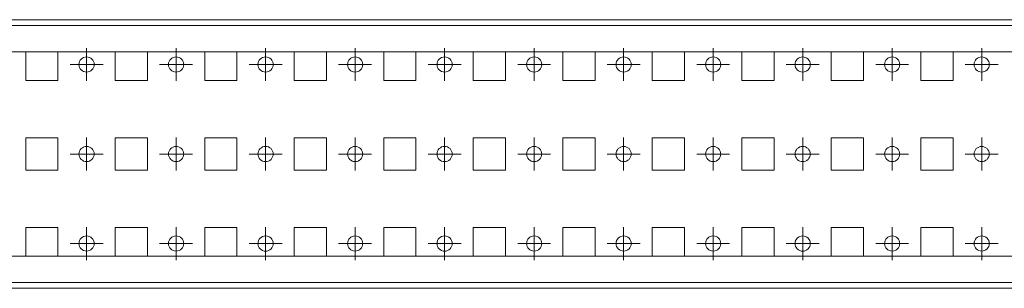
# Model space of a CAD drawing. Units: millimetres. Extents: x 23601 to 25560, y 39348 to 39941.
# Drawn here: x 23868 to 24143, y 39525 to 39600 of the extents above; entities that cross this region are included whole.
import ezdxf

# ---------------------------------------------------------------- set-up
doc = ezdxf.new("R2010")
doc.units = ezdxf.units.MM

# ---------------------------------------------------------------- blocks, each defined once
blk = doc.blocks.new('SW_CENTERMARKSYMBOL_11')
at = {"color": 0, "linetype": 'Continuous', "lineweight": 0}
for p, q in [((0, 0.5), (0, 0.92)), ((-0.5, 0), (-0.92, 0)), ((0, 0), (-0.5, 0)), ((0, 0), (0, 0.5)), ((0, 0), (0, -0.5)), ((0, 0), (0.5, 0)), ((0.5, 0), (0.92, 0)), ((0, -0.5), (0, -0.92))]:
    blk.add_line(p, q, dxfattribs=at)
blk = doc.blocks.new('SW_CENTERMARKSYMBOL_12')
at = {"color": 0, "linetype": 'Continuous', "lineweight": 0}
for p, q in [((0, 0.5), (0, 0.92)), ((-0.5, 0), (-0.92, 0)), ((0, 0), (-0.5, 0)), ((0, 0), (0, 0.5)), ((0, 0), (0, -0.5)), ((0, 0), (0.5, 0)), ((0.5, 0), (0.92, 0)), ((0, -0.5), (0, -0.92))]:
    blk.add_line(p, q, dxfattribs=at)
blk = doc.blocks.new('SW_CENTERMARKSYMBOL_13')
at = {"color": 0, "linetype": 'Continuous', "lineweight": 0}
for p, q in [((0, 0.5), (0, 0.92)), ((-0.5, 0), (-0.92, 0)), ((0, 0), (-0.5, 0)), ((0, 0), (0, 0.5)), ((0, 0), (0, -0.5)), ((0, 0), (0.5, 0)), ((0.5, 0), (0.92, 0)), ((0, -0.5), (0, -0.92))]:
    blk.add_line(p, q, dxfattribs=at)
blk = doc.blocks.new('SW_CENTERMARKSYMBOL_14')
at = {"color": 0, "linetype": 'Continuous', "lineweight": 0}
for p, q in [((0, 0.5), (0, 0.92)), ((-0.5, 0), (-0.92, 0)), ((0, 0), (-0.5, 0)), ((0, 0), (0, 0.5)), ((0, 0), (0, -0.5)), ((0, 0), (0.5, 0)), ((0.5, 0), (0.92, 0)), ((0, -0.5), (0, -0.92))]:
    blk.add_line(p, q, dxfattribs=at)
blk = doc.blocks.new('SW_CENTERMARKSYMBOL_15')
at = {"color": 0, "linetype": 'Continuous', "lineweight": 0}
for p, q in [((0, 0.5), (0, 0.92)), ((-0.5, 0), (-0.92, 0)), ((0, 0), (-0.5, 0)), ((0, 0), (0, 0.5)), ((0, 0), (0, -0.5)), ((0, 0), (0.5, 0)), ((0.5, 0), (0.92, 0)), ((0, -0.5), (0, -0.92))]:
    blk.add_line(p, q, dxfattribs=at)
blk = doc.blocks.new('SW_CENTERMARKSYMBOL_16')
at = {"color": 0, "linetype": 'Continuous', "lineweight": 0}
for p, q in [((0, 0.5), (0, 0.92)), ((-0.5, 0), (-0.92, 0)), ((0, 0), (-0.5, 0)), ((0, 0), (0, 0.5)), ((0, 0), (0, -0.5)), ((0, 0), (0.5, 0)), ((0.5, 0), (0.92, 0)), ((0, -0.5), (0, -0.92))]:
    blk.add_line(p, q, dxfattribs=at)
blk = doc.blocks.new('SW_CENTERMARKSYMBOL_17')
at = {"color": 0, "linetype": 'Continuous', "lineweight": 0}
for p, q in [((0, 0.5), (0, 0.92)), ((-0.5, 0), (-0.92, 0)), ((0, 0), (-0.5, 0)), ((0, 0), (0, 0.5)), ((0, 0), (0, -0.5)), ((0, 0), (0.5, 0)), ((0.5, 0), (0.92, 0)), ((0, -0.5), (0, -0.92))]:
    blk.add_line(p, q, dxfattribs=at)
blk = doc.blocks.new('SW_CENTERMARKSYMBOL_18')
at = {"color": 0, "linetype": 'Continuous', "lineweight": 0}
for p, q in [((0, 0.5), (0, 0.92)), ((-0.5, 0), (-0.92, 0)), ((0, 0), (-0.5, 0)), ((0, 0), (0, 0.5)), ((0, 0), (0, -0.5)), ((0, 0), (0.5, 0)), ((0.5, 0), (0.92, 0)), ((0, -0.5), (0, -0.92))]:
    blk.add_line(p, q, dxfattribs=at)
blk = doc.blocks.new('SW_CENTERMARKSYMBOL_19')
at = {"color": 0, "linetype": 'Continuous', "lineweight": 0}
for p, q in [((0, 0.5), (0, 0.92)), ((-0.5, 0), (-0.92, 0)), ((0, 0), (-0.5, 0)), ((0, 0), (0, 0.5)), ((0, 0), (0, -0.5)), ((0, 0), (0.5, 0)), ((0.5, 0), (0.92, 0)), ((0, -0.5), (0, -0.92))]:
    blk.add_line(p, q, dxfattribs=at)
blk = doc.blocks.new('SW_CENTERMARKSYMBOL_20')
at = {"color": 0, "linetype": 'Continuous', "lineweight": 0}
for p, q in [((0, 0.5), (0, 0.92)), ((-0.5, 0), (-0.92, 0)), ((0, 0), (-0.5, 0)), ((0, 0), (0, 0.5)), ((0, 0), (0, -0.5)), ((0, 0), (0.5, 0)), ((0.5, 0), (0.92, 0)), ((0, -0.5), (0, -0.92))]:
    blk.add_line(p, q, dxfattribs=at)
blk = doc.blocks.new('SW_CENTERMARKSYMBOL_21')
at = {"color": 0, "linetype": 'Continuous', "lineweight": 0}
for p, q in [((0, 0.5), (0, 0.92)), ((-0.5, 0), (-0.92, 0)), ((0, 0), (-0.5, 0)), ((0, 0), (0, 0.5)), ((0, 0), (0, -0.5)), ((0, 0), (0.5, 0)), ((0.5, 0), (0.92, 0)), ((0, -0.5), (0, -0.92))]:
    blk.add_line(p, q, dxfattribs=at)
blk = doc.blocks.new('SW_CENTERMARKSYMBOL_84')
at = {"color": 0, "linetype": 'Continuous', "lineweight": 0}
for p, q in [((0, 0.5), (0, 0.92)), ((-0.5, 0), (-0.92, 0)), ((0, 0), (-0.5, 0)), ((0, 0), (0, 0.5)), ((0, 0), (0, -0.5)), ((0, 0), (0.5, 0)), ((0.5, 0), (0.92, 0)), ((0, -0.5), (0, -0.92))]:
    blk.add_line(p, q, dxfattribs=at)
blk = doc.blocks.new('SW_CENTERMARKSYMBOL_85')
at = {"color": 0, "linetype": 'Continuous', "lineweight": 0}
for p, q in [((0, 0.5), (0, 0.92)), ((-0.5, 0), (-0.92, 0)), ((0, 0), (-0.5, 0)), ((0, 0), (0, 0.5)), ((0, 0), (0, -0.5)), ((0, 0), (0.5, 0)), ((0.5, 0), (0.92, 0)), ((0, -0.5), (0, -0.92))]:
    blk.add_line(p, q, dxfattribs=at)
blk = doc.blocks.new('SW_CENTERMARKSYMBOL_86')
at = {"color": 0, "linetype": 'Continuous', "lineweight": 0}
for p, q in [((0, 0.5), (0, 0.92)), ((-0.5, 0), (-0.92, 0)), ((0, 0), (-0.5, 0)), ((0, 0), (0, 0.5)), ((0, 0), (0, -0.5)), ((0, 0), (0.5, 0)), ((0.5, 0), (0.92, 0)), ((0, -0.5), (0, -0.92))]:
    blk.add_line(p, q, dxfattribs=at)
blk = doc.blocks.new('SW_CENTERMARKSYMBOL_87')
at = {"color": 0, "linetype": 'Continuous', "lineweight": 0}
for p, q in [((0, 0.5), (0, 0.92)), ((-0.5, 0), (-0.92, 0)), ((0, 0), (-0.5, 0)), ((0, 0), (0, 0.5)), ((0, 0), (0, -0.5)), ((0, 0), (0.5, 0)), ((0.5, 0), (0.92, 0)), ((0, -0.5), (0, -0.92))]:
    blk.add_line(p, q, dxfattribs=at)
blk = doc.blocks.new('SW_CENTERMARKSYMBOL_88')
at = {"color": 0, "linetype": 'Continuous', "lineweight": 0}
for p, q in [((0, 0.5), (0, 0.92)), ((-0.5, 0), (-0.92, 0)), ((0, 0), (-0.5, 0)), ((0, 0), (0, 0.5)), ((0, 0), (0, -0.5)), ((0, 0), (0.5, 0)), ((0.5, 0), (0.92, 0)), ((0, -0.5), (0, -0.92))]:
    blk.add_line(p, q, dxfattribs=at)
blk = doc.blocks.new('SW_CENTERMARKSYMBOL_89')
at = {"color": 0, "linetype": 'Continuous', "lineweight": 0}
for p, q in [((0, 0.5), (0, 0.92)), ((-0.5, 0), (-0.92, 0)), ((0, 0), (-0.5, 0)), ((0, 0), (0, 0.5)), ((0, 0), (0, -0.5)), ((0, 0), (0.5, 0)), ((0.5, 0), (0.92, 0)), ((0, -0.5), (0, -0.92))]:
    blk.add_line(p, q, dxfattribs=at)
blk = doc.blocks.new('SW_CENTERMARKSYMBOL_90')
at = {"color": 0, "linetype": 'Continuous', "lineweight": 0}
for p, q in [((0, 0.5), (0, 0.92)), ((-0.5, 0), (-0.92, 0)), ((0, 0), (-0.5, 0)), ((0, 0), (0, 0.5)), ((0, 0), (0, -0.5)), ((0, 0), (0.5, 0)), ((0.5, 0), (0.92, 0)), ((0, -0.5), (0, -0.92))]:
    blk.add_line(p, q, dxfattribs=at)
blk = doc.blocks.new('SW_CENTERMARKSYMBOL_91')
at = {"color": 0, "linetype": 'Continuous', "lineweight": 0}
for p, q in [((0, 0.5), (0, 0.92)), ((-0.5, 0), (-0.92, 0)), ((0, 0), (-0.5, 0)), ((0, 0), (0, 0.5)), ((0, 0), (0, -0.5)), ((0, 0), (0.5, 0)), ((0.5, 0), (0.92, 0)), ((0, -0.5), (0, -0.92))]:
    blk.add_line(p, q, dxfattribs=at)
blk = doc.blocks.new('SW_CENTERMARKSYMBOL_92')
at = {"color": 0, "linetype": 'Continuous', "lineweight": 0}
for p, q in [((0, 0.5), (0, 0.92)), ((-0.5, 0), (-0.92, 0)), ((0, 0), (-0.5, 0)), ((0, 0), (0, 0.5)), ((0, 0), (0, -0.5)), ((0, 0), (0.5, 0)), ((0.5, 0), (0.92, 0)), ((0, -0.5), (0, -0.92))]:
    blk.add_line(p, q, dxfattribs=at)
blk = doc.blocks.new('SW_CENTERMARKSYMBOL_93')
at = {"color": 0, "linetype": 'Continuous', "lineweight": 0}
for p, q in [((0, 0.5), (0, 0.92)), ((-0.5, 0), (-0.92, 0)), ((0, 0), (-0.5, 0)), ((0, 0), (0, 0.5)), ((0, 0), (0, -0.5)), ((0, 0), (0.5, 0)), ((0.5, 0), (0.92, 0)), ((0, -0.5), (0, -0.92))]:
    blk.add_line(p, q, dxfattribs=at)
blk = doc.blocks.new('SW_CENTERMARKSYMBOL_94')
at = {"color": 0, "linetype": 'Continuous', "lineweight": 0}
for p, q in [((0, 0.5), (0, 0.92)), ((-0.5, 0), (-0.92, 0)), ((0, 0), (-0.5, 0)), ((0, 0), (0, 0.5)), ((0, 0), (0, -0.5)), ((0, 0), (0.5, 0)), ((0.5, 0), (0.92, 0)), ((0, -0.5), (0, -0.92))]:
    blk.add_line(p, q, dxfattribs=at)
blk = doc.blocks.new('SW_CENTERMARKSYMBOL_202')
at = {"color": 0, "linetype": 'Continuous', "lineweight": 0}
for p, q in [((0, 0.5), (0, 0.92)), ((-0.5, 0), (-0.92, 0)), ((0, 0), (-0.5, 0)), ((0, 0), (0, 0.5)), ((0, 0), (0, -0.5)), ((0, 0), (0.5, 0)), ((0.5, 0), (0.92, 0)), ((0, -0.5), (0, -0.92))]:
    blk.add_line(p, q, dxfattribs=at)
blk = doc.blocks.new('SW_CENTERMARKSYMBOL_203')
at = {"color": 0, "linetype": 'Continuous', "lineweight": 0}
for p, q in [((0, 0.5), (0, 0.92)), ((-0.5, 0), (-0.92, 0)), ((0, 0), (-0.5, 0)), ((0, 0), (0, 0.5)), ((0, 0), (0, -0.5)), ((0, 0), (0.5, 0)), ((0.5, 0), (0.92, 0)), ((0, -0.5), (0, -0.92))]:
    blk.add_line(p, q, dxfattribs=at)
blk = doc.blocks.new('SW_CENTERMARKSYMBOL_204')
at = {"color": 0, "linetype": 'Continuous', "lineweight": 0}
for p, q in [((0, 0.5), (0, 0.92)), ((-0.5, 0), (-0.92, 0)), ((0, 0), (-0.5, 0)), ((0, 0), (0, 0.5)), ((0, 0), (0, -0.5)), ((0, 0), (0.5, 0)), ((0.5, 0), (0.92, 0)), ((0, -0.5), (0, -0.92))]:
    blk.add_line(p, q, dxfattribs=at)
blk = doc.blocks.new('SW_CENTERMARKSYMBOL_205')
at = {"color": 0, "linetype": 'Continuous', "lineweight": 0}
for p, q in [((0, 0.5), (0, 0.92)), ((-0.5, 0), (-0.92, 0)), ((0, 0), (-0.5, 0)), ((0, 0), (0, 0.5)), ((0, 0), (0, -0.5)), ((0, 0), (0.5, 0)), ((0.5, 0), (0.92, 0)), ((0, -0.5), (0, -0.92))]:
    blk.add_line(p, q, dxfattribs=at)
blk = doc.blocks.new('SW_CENTERMARKSYMBOL_206')
at = {"color": 0, "linetype": 'Continuous', "lineweight": 0}
for p, q in [((0, 0.5), (0, 0.92)), ((-0.5, 0), (-0.92, 0)), ((0, 0), (-0.5, 0)), ((0, 0), (0, 0.5)), ((0, 0), (0, -0.5)), ((0, 0), (0.5, 0)), ((0.5, 0), (0.92, 0)), ((0, -0.5), (0, -0.92))]:
    blk.add_line(p, q, dxfattribs=at)
blk = doc.blocks.new('SW_CENTERMARKSYMBOL_207')
at = {"color": 0, "linetype": 'Continuous', "lineweight": 0}
for p, q in [((0, 0.5), (0, 0.92)), ((-0.5, 0), (-0.92, 0)), ((0, 0), (-0.5, 0)), ((0, 0), (0, 0.5)), ((0, 0), (0, -0.5)), ((0, 0), (0.5, 0)), ((0.5, 0), (0.92, 0)), ((0, -0.5), (0, -0.92))]:
    blk.add_line(p, q, dxfattribs=at)
blk = doc.blocks.new('SW_CENTERMARKSYMBOL_208')
at = {"color": 0, "linetype": 'Continuous', "lineweight": 0}
for p, q in [((0, 0.5), (0, 0.92)), ((-0.5, 0), (-0.92, 0)), ((0, 0), (-0.5, 0)), ((0, 0), (0, 0.5)), ((0, 0), (0, -0.5)), ((0, 0), (0.5, 0)), ((0.5, 0), (0.92, 0)), ((0, -0.5), (0, -0.92))]:
    blk.add_line(p, q, dxfattribs=at)
blk = doc.blocks.new('SW_CENTERMARKSYMBOL_209')
at = {"color": 0, "linetype": 'Continuous', "lineweight": 0}
for p, q in [((0, 0.5), (0, 0.92)), ((-0.5, 0), (-0.92, 0)), ((0, 0), (-0.5, 0)), ((0, 0), (0, 0.5)), ((0, 0), (0, -0.5)), ((0, 0), (0.5, 0)), ((0.5, 0), (0.92, 0)), ((0, -0.5), (0, -0.92))]:
    blk.add_line(p, q, dxfattribs=at)
blk = doc.blocks.new('SW_CENTERMARKSYMBOL_210')
at = {"color": 0, "linetype": 'Continuous', "lineweight": 0}
for p, q in [((0, 0.5), (0, 0.92)), ((-0.5, 0), (-0.92, 0)), ((0, 0), (-0.5, 0)), ((0, 0), (0, 0.5)), ((0, 0), (0, -0.5)), ((0, 0), (0.5, 0)), ((0.5, 0), (0.92, 0)), ((0, -0.5), (0, -0.92))]:
    blk.add_line(p, q, dxfattribs=at)
blk = doc.blocks.new('SW_CENTERMARKSYMBOL_211')
at = {"color": 0, "linetype": 'Continuous', "lineweight": 0}
for p, q in [((0, 0.5), (0, 0.92)), ((-0.5, 0), (-0.92, 0)), ((0, 0), (-0.5, 0)), ((0, 0), (0, 0.5)), ((0, 0), (0, -0.5)), ((0, 0), (0.5, 0)), ((0.5, 0), (0.92, 0)), ((0, -0.5), (0, -0.92))]:
    blk.add_line(p, q, dxfattribs=at)
blk = doc.blocks.new('SW_CENTERMARKSYMBOL_212')
at = {"color": 0, "linetype": 'Continuous', "lineweight": 0}
for p, q in [((0, 0.5), (0, 0.92)), ((-0.5, 0), (-0.92, 0)), ((0, 0), (-0.5, 0)), ((0, 0), (0, 0.5)), ((0, 0), (0, -0.5)), ((0, 0), (0.5, 0)), ((0.5, 0), (0.92, 0)), ((0, -0.5), (0, -0.92))]:
    blk.add_line(p, q, dxfattribs=at)

msp = doc.modelspace()

# ---------------------------------------------------------------- linework, layer by layer
at = {"color": 7, "linetype": 'Continuous', "lineweight": 15}
for p, q in [((23624.57, 39597.92), (25473.57, 39597.92)), ((25470.57, 39590.52), (23627.57, 39590.52)), ((23869.57, 39582.52), (23869.57, 39590.52)), ((23878.57, 39590.52), (23878.57, 39582.52)), ((23894.57, 39582.52), (23894.57, 39590.52)), ((23903.57, 39590.52), (23903.57, 39582.52)), ((23919.57, 39582.52), (23919.57, 39590.52)), ((23928.57, 39590.52), (23928.57, 39582.52)), ((23944.57, 39582.52), (23944.57, 39590.52)), ((23953.57, 39590.52), (23953.57, 39582.52)), ((23969.57, 39582.52), (23969.57, 39590.52)), ((23978.57, 39590.52), (23978.57, 39582.52)), ((23994.57, 39582.52), (23994.57, 39590.52)), ((24003.57, 39590.52), (24003.57, 39582.52)), ((24019.57, 39582.52), (24019.57, 39590.52)), ((24028.57, 39590.52), (24028.57, 39582.52)), ((24044.57, 39582.52), (24044.57, 39590.52)), ((24053.57, 39590.52), (24053.57, 39582.52)), ((24069.57, 39582.52), (24069.57, 39590.52)), ((24078.57, 39590.52), (24078.57, 39582.52)), ((24094.57, 39582.52), (24094.57, 39590.52)), ((24103.57, 39590.52), (24103.57, 39582.52)), ((24119.57, 39582.52), (24119.57, 39590.52)), ((24128.57, 39590.52), (24128.57, 39582.52)), ((23878.57, 39582.52), (23869.57, 39582.52)), ((23903.57, 39582.52), (23894.57, 39582.52)), ((23928.57, 39582.52), (23919.57, 39582.52)), ((23953.57, 39582.52), (23944.57, 39582.52)), ((23978.57, 39582.52), (23969.57, 39582.52)), ((24003.57, 39582.52), (23994.57, 39582.52)), ((24028.57, 39582.52), (24019.57, 39582.52)), ((24053.57, 39582.52), (24044.57, 39582.52)), ((24078.57, 39582.52), (24069.57, 39582.52)), ((24103.57, 39582.52), (24094.57, 39582.52)), ((24128.57, 39582.52), (24119.57, 39582.52)), ((23869.57, 39566.52), (23878.57, 39566.52)), ((23869.57, 39557.52), (23869.57, 39566.52)), ((23878.57, 39566.52), (23878.57, 39557.52)), ((23894.57, 39566.52), (23903.57, 39566.52)), ((23894.57, 39557.52), (23894.57, 39566.52)), ((23903.57, 39566.52), (23903.57, 39557.52)), ((23919.57, 39566.52), (23928.57, 39566.52)), ((23919.57, 39557.52), (23919.57, 39566.52)), ((23928.57, 39566.52), (23928.57, 39557.52)), ((23944.57, 39566.52), (23953.57, 39566.52)), ((23944.57, 39557.52), (23944.57, 39566.52)), ((23953.57, 39566.52), (23953.57, 39557.52)), ((23969.57, 39566.52), (23978.57, 39566.52)), ((23969.57, 39557.52), (23969.57, 39566.52)), ((23978.57, 39566.52), (23978.57, 39557.52)), ((23994.57, 39566.52), (24003.57, 39566.52)), ((23994.57, 39557.52), (23994.57, 39566.52)), ((24003.57, 39566.52), (24003.57, 39557.52)), ((24019.57, 39566.52), (24028.57, 39566.52)), ((24019.57, 39557.52), (24019.57, 39566.52)), ((24028.57, 39566.52), (24028.57, 39557.52)), ((24044.57, 39566.52), (24053.57, 39566.52)), ((24044.57, 39557.52), (24044.57, 39566.52)), ((24053.57, 39566.52), (24053.57, 39557.52)), ((24069.57, 39566.52), (24078.57, 39566.52)), ((24069.57, 39557.52), (24069.57, 39566.52)), ((24078.57, 39566.52), (24078.57, 39557.52)), ((24094.57, 39566.52), (24103.57, 39566.52)), ((24094.57, 39557.52), (24094.57, 39566.52)), ((24103.57, 39566.52), (24103.57, 39557.52)), ((24119.57, 39566.52), (24128.57, 39566.52)), ((24119.57, 39557.52), (24119.57, 39566.52)), ((24128.57, 39566.52), (24128.57, 39557.52)), ((23878.57, 39557.52), (23869.57, 39557.52)), ((23903.57, 39557.52), (23894.57, 39557.52)), ((23928.57, 39557.52), (23919.57, 39557.52)), ((23953.57, 39557.52), (23944.57, 39557.52)), ((23978.57, 39557.52), (23969.57, 39557.52)), ((24003.57, 39557.52), (23994.57, 39557.52)), ((24028.57, 39557.52), (24019.57, 39557.52)), ((24053.57, 39557.52), (24044.57, 39557.52)), ((24078.57, 39557.52), (24069.57, 39557.52)), ((24103.57, 39557.52), (24094.57, 39557.52)), ((24128.57, 39557.52), (24119.57, 39557.52)), ((23869.57, 39533.52), (23869.57, 39541.52)), ((23869.57, 39541.52), (23878.57, 39541.52)), ((23878.57, 39541.52), (23878.57, 39533.52)), ((23894.57, 39533.52), (23894.57, 39541.52)), ((23894.57, 39541.52), (23903.57, 39541.52)), ((23903.57, 39541.52), (23903.57, 39533.52)), ((23919.57, 39533.52), (23919.57, 39541.52)), ((23919.57, 39541.52), (23928.57, 39541.52)), ((23928.57, 39541.52), (23928.57, 39533.52)), ((23944.57, 39533.52), (23944.57, 39541.52)), ((23944.57, 39541.52), (23953.57, 39541.52)), ((23953.57, 39541.52), (23953.57, 39533.52)), ((23969.57, 39533.52), (23969.57, 39541.52)), ((23969.57, 39541.52), (23978.57, 39541.52)), ((23978.57, 39541.52), (23978.57, 39533.52)), ((23994.57, 39533.52), (23994.57, 39541.52)), ((23994.57, 39541.52), (24003.57, 39541.52)), ((24003.57, 39541.52), (24003.57, 39533.52)), ((24019.57, 39533.52), (24019.57, 39541.52)), ((24019.57, 39541.52), (24028.57, 39541.52)), ((24028.57, 39541.52), (24028.57, 39533.52)), ((24044.57, 39533.52), (24044.57, 39541.52)), ((24044.57, 39541.52), (24053.57, 39541.52)), ((24053.57, 39541.52), (24053.57, 39533.52)), ((24069.57, 39533.52), (24069.57, 39541.52)), ((24069.57, 39541.52), (24078.57, 39541.52)), ((24078.57, 39541.52), (24078.57, 39533.52)), ((24094.57, 39533.52), (24094.57, 39541.52)), ((24094.57, 39541.52), (24103.57, 39541.52)), ((24103.57, 39541.52), (24103.57, 39533.52)), ((24119.57, 39533.52), (24119.57, 39541.52)), ((24119.57, 39541.52), (24128.57, 39541.52)), ((24128.57, 39541.52), (24128.57, 39533.52)), ((23627.57, 39533.52), (25470.57, 39533.52)), ((25473.57, 39526.12), (23624.57, 39526.12)), ((25473.57, 39524.52), (23624.57, 39524.52))]:
    msp.add_line(p, q, dxfattribs=at)
for centre, radius in [((23886.57, 39587.02), 2.12), ((23911.57, 39587.02), 2.12), ((23936.57, 39587.02), 2.13), ((23961.57, 39587.02), 2.12), ((23986.57, 39587.02), 2.13), ((24011.57, 39587.02), 2.12), ((24036.57, 39587.02), 2.12), ((24061.57, 39587.02), 2.12), ((24086.57, 39587.02), 2.13), ((24111.57, 39587.02), 2.12), ((24136.57, 39587.02), 2.12), ((23886.57, 39562.02), 2.12), ((23911.57, 39562.02), 2.12), ((23936.57, 39562.02), 2.13), ((23961.57, 39562.02), 2.12), ((23986.57, 39562.02), 2.13), ((24011.57, 39562.02), 2.12), ((24036.57, 39562.02), 2.12), ((24061.57, 39562.02), 2.12), ((24086.57, 39562.02), 2.13), ((24111.57, 39562.02), 2.12), ((24136.57, 39562.02), 2.12), ((23886.57, 39537.02), 2.12), ((23911.57, 39537.02), 2.12), ((23936.57, 39537.02), 2.13), ((23961.57, 39537.02), 2.12), ((23986.57, 39537.02), 2.13), ((24011.57, 39537.02), 2.12), ((24036.57, 39537.02), 2.12), ((24061.57, 39537.02), 2.12), ((24086.57, 39537.02), 2.13), ((24111.57, 39537.02), 2.12), ((24136.57, 39537.02), 2.12)]:
    msp.add_circle(centre, radius, dxfattribs=at)
msp.add_open_spline([(23624.57, 39599.52), (24240.91, 39599.52), (24857.24, 39599.52), (25473.57, 39599.52)], degree=3, dxfattribs=at)

# ---------------------------------------------------------------- block references
at = {"color": 7, "linetype": 'Continuous', "lineweight": 0, "xscale": 5, "yscale": 5, "zscale": 5}
for name, p in [('SW_CENTERMARKSYMBOL_212', (23886.57, 39587.02)), ('SW_CENTERMARKSYMBOL_211', (23911.57, 39587.02)), ('SW_CENTERMARKSYMBOL_210', (23936.57, 39587.02)), ('SW_CENTERMARKSYMBOL_209', (23961.57, 39587.02)), ('SW_CENTERMARKSYMBOL_208', (23986.57, 39587.02)), ('SW_CENTERMARKSYMBOL_207', (24011.57, 39587.02)), ('SW_CENTERMARKSYMBOL_206', (24036.57, 39587.02)), ('SW_CENTERMARKSYMBOL_205', (24061.57, 39587.02)), ('SW_CENTERMARKSYMBOL_204', (24086.57, 39587.02)), ('SW_CENTERMARKSYMBOL_203', (24111.57, 39587.02)), ('SW_CENTERMARKSYMBOL_202', (24136.57, 39587.02)), ('SW_CENTERMARKSYMBOL_11', (23886.57, 39562.02)), ('SW_CENTERMARKSYMBOL_12', (23911.57, 39562.02)), ('SW_CENTERMARKSYMBOL_13', (23936.57, 39562.02)), ('SW_CENTERMARKSYMBOL_14', (23961.57, 39562.02)), ('SW_CENTERMARKSYMBOL_15', (23986.57, 39562.02)), ('SW_CENTERMARKSYMBOL_16', (24011.57, 39562.02)), ('SW_CENTERMARKSYMBOL_17', (24036.57, 39562.02)), ('SW_CENTERMARKSYMBOL_18', (24061.57, 39562.02)), ('SW_CENTERMARKSYMBOL_19', (24086.57, 39562.02)), ('SW_CENTERMARKSYMBOL_20', (24111.57, 39562.02)), ('SW_CENTERMARKSYMBOL_21', (24136.57, 39562.02)), ('SW_CENTERMARKSYMBOL_84', (23886.57, 39537.02)), ('SW_CENTERMARKSYMBOL_85', (23911.57, 39537.02)), ('SW_CENTERMARKSYMBOL_86', (23936.57, 39537.02)), ('SW_CENTERMARKSYMBOL_87', (23961.57, 39537.02)), ('SW_CENTERMARKSYMBOL_88', (23986.57, 39537.02)), ('SW_CENTERMARKSYMBOL_89', (24011.57, 39537.02)), ('SW_CENTERMARKSYMBOL_90', (24036.57, 39537.02)), ('SW_CENTERMARKSYMBOL_91', (24061.57, 39537.02)), ('SW_CENTERMARKSYMBOL_92', (24086.57, 39537.02)), ('SW_CENTERMARKSYMBOL_93', (24111.57, 39537.02)), ('SW_CENTERMARKSYMBOL_94', (24136.57, 39537.02))]:
    msp.add_blockref(name, p, dxfattribs=at)

doc.saveas('drawing.dxf')
